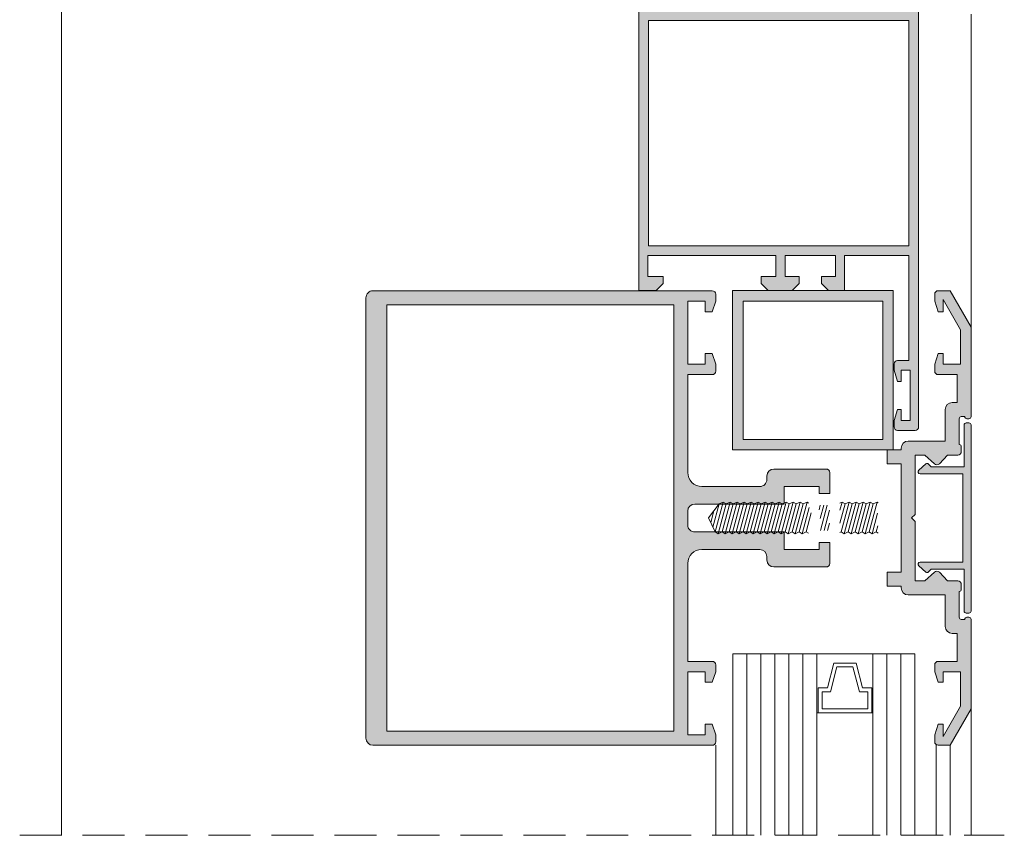
# Model space of a CAD drawing. Units: millimetres. Extents: x 17396 to 17693, y -6377 to -5957.
# Drawn here: x 17580 to 17627, y -6307 to -6268 of the extents above; entities that cross this region are included whole.
import ezdxf

# ---------------------------------------------------------------- set-up
doc = ezdxf.new("R2010")
doc.units = ezdxf.units.MM
doc.linetypes.add('DASHEDX2', pattern=[1.5, 1, -0.5])
doc.layers.get('0').update_dxf_attribs({"lineweight": 9})
doc.layers.add('LAMINADO', color=7, linetype='Continuous', lineweight=15, true_color=0x003200)
doc.layers.add('VIDRO 1-4', color=7, linetype='Continuous', lineweight=13, true_color=0x00d900)
for name, color, linetype, lineweight in [('LINHAS SECUNDÁRIAS', 7, 'Continuous', 15), ('PARAFUSO FIXAÇÃO', 7, 'Continuous', 9), ('PERFIL', 7, 'Continuous', 5), ('VIDRO COMPLEMENTOS', 7, 'Continuous', 13)]:
    doc.layers.add(name, color=color, linetype=linetype, lineweight=lineweight)

msp = doc.modelspace()

# ---------------------------------------------------------------- hatches: boundary and pattern name
at = {"layer": 'PERFIL'}
h = msp.add_hatch(color=256, dxfattribs=at)
h.paths.add_polyline_path([(17622.17152046735, -6278.497272183943), (17622.17152046735, -6267.763939180867), (17609.77152084888, -6267.763939180867), (17609.77152084888, -6278.497272183943)], flags=16)
edge = h.paths.add_edge_path()
edge.add_line((17610.13818750426, -6280.630605451636), (17609.30485419657, -6280.630605451636))
edge.add_line((17609.30485419657, -6280.630605451636), (17609.30485419657, -6259.130606113175))
edge.add_arc((17609.47152085811, -6259.130606113177), 0.1666666615383292, 89.99999999874939, 179.9999999993747, ccw=False)
edge.add_line((17609.47152085811, -6258.963939451637), (17610.3048541658, -6258.963939451637))
edge.add_arc((17610.3048541658, -6259.130606113177), 0.1666666615401482, 6.252776074688882e-10, 90.00000000125073, ccw=False)
edge.add_line((17610.47152082734, -6259.130606113175), (17610.47152082734, -6259.430606103943))
edge.add_line((17610.47152082734, -6259.430606103943), (17610.3048541658, -6259.963939420867))
edge.add_line((17610.3048541658, -6259.963939420867), (17610.13818750426, -6259.963939420867))
edge.add_line((17610.13818750426, -6259.963939420867), (17610.13818750426, -6259.430606103943))
edge.add_line((17610.13818750426, -6259.430606103943), (17609.70485418426, -6259.430606103943))
edge.add_line((17609.70485418426, -6259.430606103943), (17609.70485418426, -6261.830606030097))
edge.add_line((17609.70485418426, -6261.830606030097), (17610.13818750426, -6261.830606030097))
edge.add_line((17610.13818750426, -6261.830606030097), (17610.13818750426, -6261.297272713176))
edge.add_line((17610.13818750426, -6261.297272713176), (17610.3048541658, -6261.297272713176))
edge.add_line((17610.3048541658, -6261.297272713176), (17610.47152082734, -6261.830606030097))
edge.add_line((17610.47152082734, -6261.830606030097), (17610.47152082734, -6262.130606020867))
edge.add_arc((17610.3048541658, -6262.130606020865), 0.1666666615383292, 269.99999999874933, 359.99999999937467, ccw=False)
edge.add_line((17610.3048541658, -6262.297272682405), (17609.77152084888, -6262.297272682405))
edge.add_line((17609.77152084888, -6262.297272682405), (17609.77152084888, -6267.297272528559))
edge.add_line((17609.77152084888, -6267.297272528559), (17612.83818742119, -6267.297272528559))
edge.add_line((17612.83818742119, -6267.297272528559), (17612.83818742119, -6265.630605913176))
edge.add_line((17612.83818742119, -6265.630605913176), (17613.60485406426, -6265.630605913176))
edge.add_line((17613.60485406426, -6265.630605913176), (17613.93818738734, -6265.963939236252))
edge.add_line((17613.93818738734, -6265.963939236252), (17613.93818738734, -6266.297272559329))
edge.add_line((17613.93818738734, -6266.297272559329), (17613.27152074118, -6266.297272559329))
edge.add_line((17613.27152074118, -6266.297272559329), (17613.27152074118, -6267.297272528559))
edge.add_line((17613.27152074118, -6267.297272528559), (17615.67152066734, -6267.297272528559))
edge.add_line((17615.67152066734, -6267.297272528559), (17615.67152066734, -6266.297272559329))
edge.add_line((17615.67152066734, -6266.297272559329), (17615.00485402119, -6266.297272559329))
edge.add_line((17615.00485402119, -6266.297272559329), (17615.00485402119, -6265.963939236252))
edge.add_line((17615.00485402119, -6265.963939236252), (17615.33818734426, -6265.630605913176))
edge.add_line((17615.33818734426, -6265.630605913176), (17616.47152064273, -6265.630605913176))
edge.add_line((17616.47152064273, -6265.630605913176), (17616.8048539658, -6265.963939236252))
edge.add_line((17616.8048539658, -6265.963939236252), (17616.8048539658, -6266.297272559329))
edge.add_line((17616.8048539658, -6266.297272559329), (17616.10485398734, -6266.297272559329))
edge.add_line((17616.10485398734, -6266.297272559329), (17616.10485398734, -6267.297272528559))
edge.add_line((17616.10485398734, -6267.297272528559), (17622.20485379965, -6267.297272528559))
edge.add_line((17622.20485379965, -6267.297272528559), (17622.20485379965, -6266.297272559329))
edge.add_line((17622.20485379965, -6266.297272559329), (17621.47152048888, -6266.297272559329))
edge.add_line((17621.47152048888, -6266.297272559329), (17621.47152048888, -6265.963939236252))
edge.add_line((17621.47152048888, -6265.963939236252), (17621.80485381195, -6265.630605913176))
edge.add_line((17621.80485381195, -6265.630605913176), (17622.63818711965, -6265.630605913176))
edge.add_line((17622.63818711965, -6265.630605913176), (17622.63818711965, -6287.130605251637))
edge.add_arc((17622.47152045811, -6287.130605251635), 0.1666666615383292, 269.99999999874933, 359.99999999937467, ccw=False)
edge.add_line((17622.47152045811, -6287.297271913175), (17621.63818715042, -6287.297271913175))
edge.add_arc((17621.63818715042, -6287.130605251635), 0.1666666615401482, 180.0000000006253, 270.00000000125067, ccw=False)
edge.add_line((17621.47152048888, -6287.130605251637), (17621.47152048888, -6286.830605260867))
edge.add_line((17621.47152048888, -6286.830605260867), (17621.63818715042, -6286.297271943945))
edge.add_line((17621.63818715042, -6286.297271943945), (17621.80485381195, -6286.297271943945))
edge.add_line((17621.80485381195, -6286.297271943945), (17621.80485381195, -6286.830605260867))
edge.add_line((17621.80485381195, -6286.830605260867), (17622.23818713195, -6286.830605260867))
edge.add_line((17622.23818713195, -6286.830605260867), (17622.23818713195, -6284.430605334713))
edge.add_line((17622.23818713195, -6284.430605334713), (17621.80485381195, -6284.430605334713))
edge.add_line((17621.80485381195, -6284.430605334713), (17621.80485381195, -6284.963938651636))
edge.add_line((17621.80485381195, -6284.963938651636), (17621.63818715042, -6284.963938651636))
edge.add_line((17621.63818715042, -6284.963938651636), (17621.47152048888, -6284.430605334713))
edge.add_line((17621.47152048888, -6284.430605334713), (17621.47152048888, -6284.130605343945))
edge.add_arc((17621.63818715042, -6284.130605343947), 0.1666666615383292, 89.99999999874939, 179.9999999993747, ccw=False)
edge.add_line((17621.63818715042, -6283.963938682406), (17622.17152046735, -6283.963938682406))
edge.add_line((17622.17152046735, -6283.963938682406), (17622.17152046735, -6278.963938836251))
edge.add_line((17622.17152046735, -6278.963938836251), (17619.10485389503, -6278.963938836251))
edge.add_line((17619.10485389503, -6278.963938836251), (17619.10485389503, -6280.630605451636))
edge.add_line((17619.10485389503, -6280.630605451636), (17618.33818725196, -6280.630605451636))
edge.add_line((17618.33818725196, -6280.630605451636), (17618.00485392888, -6280.29727212856))
edge.add_line((17618.00485392888, -6280.29727212856), (17618.00485392888, -6279.963938805483))
edge.add_line((17618.00485392888, -6279.963938805483), (17618.67152057504, -6279.963938805483))
edge.add_line((17618.67152057504, -6279.963938805483), (17618.67152057504, -6278.963938836251))
edge.add_line((17618.67152057504, -6278.963938836251), (17616.27152064888, -6278.963938836251))
edge.add_line((17616.27152064888, -6278.963938836251), (17616.27152064888, -6279.963938805483))
edge.add_line((17616.27152064888, -6279.963938805483), (17616.93818729503, -6279.963938805483))
edge.add_line((17616.93818729503, -6279.963938805483), (17616.93818729503, -6280.29727212856))
edge.add_line((17616.93818729503, -6280.29727212856), (17616.60485397196, -6280.630605451636))
edge.add_line((17616.60485397196, -6280.630605451636), (17615.4715206735, -6280.630605451636))
edge.add_line((17615.4715206735, -6280.630605451636), (17615.13818735042, -6280.29727212856))
edge.add_line((17615.13818735042, -6280.29727212856), (17615.13818735042, -6279.963938805483))
edge.add_line((17615.13818735042, -6279.963938805483), (17615.83818732888, -6279.963938805483))
edge.add_line((17615.83818732888, -6279.963938805483), (17615.83818732888, -6278.963938836251))
edge.add_line((17615.83818732888, -6278.963938836251), (17609.73818751657, -6278.963938836251))
edge.add_line((17609.73818751657, -6278.963938836251), (17609.73818751657, -6279.963938805483))
edge.add_line((17609.73818751657, -6279.963938805483), (17610.47152082734, -6279.963938805483))
edge.add_line((17610.47152082734, -6279.963938805483), (17610.47152082734, -6280.29727212856))
edge.add_line((17610.47152082734, -6280.29727212856), (17610.13818750426, -6280.630605451636))
h = msp.add_hatch(color=256, dxfattribs=at)
edge = h.paths.add_edge_path()
edge.add_line((17612.97115938288, -6298.474258354566), (17612.97115938288, -6298.807591677642))
edge.add_line((17612.97115938288, -6298.807591677642), (17612.80449272133, -6299.307591662259))
edge.add_line((17612.80449272133, -6299.307591662259), (17612.47115939826, -6299.307591662259))
edge.add_line((17612.47115939826, -6299.307591662259), (17612.47115939826, -6298.807591677644))
edge.add_line((17612.47115939826, -6298.807591677644), (17611.63782609056, -6298.807591677642))
edge.add_line((17611.63782609056, -6298.807591677642), (17611.63782609056, -6301.807591585336))
edge.add_line((17611.63782609056, -6301.807591585336), (17612.47115939826, -6301.807591585336))
edge.add_line((17612.47115939826, -6301.807591585336), (17612.47115939826, -6301.307591600721))
edge.add_line((17612.47115939826, -6301.307591600721), (17612.80449272133, -6301.307591600721))
edge.add_line((17612.80449272133, -6301.307591600721), (17612.97115938288, -6301.807591585336))
edge.add_line((17612.97115938288, -6301.807591585336), (17612.97115938288, -6302.140924908413))
edge.add_arc((17612.80449272134, -6302.140924908411), 0.1666666615383292, 269.99999999874933, 359.99999999937467, ccw=False)
edge.add_line((17612.80449272133, -6302.307591569951), (17596.63782655211, -6302.307591569953))
edge.add_arc((17596.63782655211, -6301.974258246875), 0.3333333230775679, 179.9999999998437, 270, ccw=False)
edge.add_line((17596.30449322903, -6301.974258246874), (17596.30449322903, -6280.974258893028))
edge.add_arc((17596.63782655211, -6280.974258893028), 0.3333333230766584, 90, 180, ccw=False)
edge.add_line((17596.63782655211, -6280.640925569952), (17612.80449272133, -6280.640925569952))
edge.add_arc((17612.80449272134, -6280.807592231492), 0.1666666615401482, 6.252776074688882e-10, 90.00000000125073, ccw=False)
edge.add_line((17612.97115938288, -6280.80759223149), (17612.97115938288, -6281.140925554567))
edge.add_line((17612.97115938288, -6281.140925554567), (17612.80449272133, -6281.640925539182))
edge.add_line((17612.80449272133, -6281.640925539182), (17612.47115939826, -6281.640925539184))
edge.add_line((17612.47115939826, -6281.640925539184), (17612.47115939826, -6281.140925554567))
edge.add_line((17612.47115939826, -6281.140925554567), (17611.63782609056, -6281.140925554567))
edge.add_line((17611.63782609056, -6281.140925554567), (17611.63782609056, -6284.14092546226))
edge.add_line((17611.63782609056, -6284.14092546226), (17612.47115939826, -6284.14092546226))
edge.add_line((17612.47115939826, -6284.14092546226), (17612.47115939826, -6283.640925477644))
edge.add_line((17612.47115939826, -6283.640925477644), (17612.80449272133, -6283.640925477645))
edge.add_line((17612.80449272133, -6283.640925477645), (17612.97115938288, -6284.140925462259))
edge.add_line((17612.97115938288, -6284.140925462259), (17612.97115938288, -6284.474258785335))
edge.add_arc((17612.80449272134, -6284.474258785333), 0.1666666615383292, 269.99999999874933, 359.99999999937467, ccw=False)
edge.add_line((17612.80449272133, -6284.640925446874), (17611.63782609056, -6284.640925446875))
edge.add_line((17611.63782609056, -6284.640925446875), (17611.63782609056, -6289.30759196995))
edge.add_arc((17612.30449273672, -6289.307591969948), 0.6666666461569548, 180.0000000002345, 270.0000000003126)
edge.add_line((17612.30449273672, -6289.974258616106), (17615.07115931826, -6289.974258616106))
edge.add_arc((17615.07115931826, -6289.640925293028), 0.3333333230775679, 270, 360.0000000001563)
edge.add_line((17615.40449264133, -6289.640925293027), (17615.40449264133, -6289.474258631489))
edge.add_arc((17615.73782596441, -6289.474258631489), 0.3333333230766584, 90, 180, ccw=False)
edge.add_line((17615.73782596441, -6289.140925308412), (17618.23782588749, -6289.140925308412))
edge.add_arc((17618.23782588749, -6289.307591969952), 0.1666666615401482, 6.252776074688882e-10, 90, ccw=False)
edge.add_line((17618.40449254903, -6289.30759196995), (17618.40449254903, -6290.307591939182))
edge.add_line((17618.40449254903, -6290.307591939182), (17617.90449256441, -6290.307591939182))
edge.add_line((17617.90449256441, -6290.307591939182), (17617.90449256441, -6289.974258616106))
edge.add_line((17617.90449256441, -6289.974258616106), (17616.23782594903, -6289.974258616106))
edge.add_line((17616.23782594903, -6289.974258616106), (17616.23782594903, -6290.807591923797))
edge.add_line((17616.23782594903, -6290.807591923797), (17611.97115941365, -6290.807591923797))
edge.add_arc((17611.97115941364, -6291.140925246877), 0.3333333230802964, 89.99999999937468, 179.9999999993747)
edge.add_line((17611.63782609056, -6291.140925246874), (17611.63782609056, -6291.807591893027))
edge.add_arc((17611.97115941364, -6291.807591893024), 0.3333333230802964, 180.000000000469, 270.0000000006253)
edge.add_line((17611.97115941365, -6292.140925216106), (17616.23782594903, -6292.140925216106))
edge.add_line((17616.23782594903, -6292.140925216106), (17616.23782594903, -6292.974258523797))
edge.add_line((17616.23782594903, -6292.974258523797), (17617.90449256441, -6292.974258523797))
edge.add_line((17617.90449256441, -6292.974258523797), (17617.90449256441, -6292.640925200721))
edge.add_line((17617.90449256441, -6292.640925200721), (17618.40449254903, -6292.640925200721))
edge.add_line((17618.40449254903, -6292.640925200721), (17618.40449254903, -6293.640925169951))
edge.add_arc((17618.23782588749, -6293.64092516995), 0.1666666615419672, 270, 359.99999999968736, ccw=False)
edge.add_line((17618.23782588749, -6293.807591831491), (17615.73782596441, -6293.807591831491))
edge.add_arc((17615.73782596441, -6293.474258508414), 0.3333333230766584, 180, 270, ccw=False)
edge.add_line((17615.40449264133, -6293.474258508414), (17615.40449264133, -6293.307591846874))
edge.add_arc((17615.07115931826, -6293.307591846874), 0.3333333230766584, 0, 90)
edge.add_line((17615.07115931826, -6292.974258523797), (17612.30449273672, -6292.974258523797))
edge.add_arc((17612.30449273672, -6293.640925169954), 0.6666666461569548, 89.99999999968735, 179.9999999996873)
edge.add_line((17611.63782609056, -6293.640925169951), (17611.63782609056, -6298.307591693027))
edge.add_line((17611.63782609056, -6298.307591693027), (17612.80449272133, -6298.307591693027))
edge.add_arc((17612.80449272134, -6298.474258354568), 0.1666666615401482, 6.252776074688882e-10, 90.00000000125073, ccw=False)
h.paths.add_polyline_path([(17597.30449319826, -6281.307592216105), (17597.30449319826, -6301.640924923798), (17610.97115944441, -6301.640924923798), (17610.97115944441, -6281.307592216105)], flags=16)
h = msp.add_hatch(color=256, dxfattribs=at)
h.paths.add_polyline_path([(17613.7713979035, -6280.630605451636), (17613.7713979035, -6288.225936987662), (17621.42940100007, -6288.225936987662), (17621.42940100007, -6280.630605451636)])
h.paths.add_polyline_path([(17614.27139788811, -6281.130605436251), (17614.27139788811, -6287.725937003047), (17620.92940101546, -6287.725937003047), (17620.92940101546, -6281.130605436251)], flags=16)
h = msp.add_hatch(color=256, dxfattribs=at)
edge = h.paths.add_edge_path()
edge.add_line((17623.6244794543, -6288.891966710426), (17624.00899723933, -6288.474115593087))
edge.add_line((17624.00899723933, -6288.474115593087), (17624.50425936997, -6288.474115593087))
edge.add_arc((17624.50425936997, -6288.307448931547), 0.1666666615401482, 270, 359.9999999993747)
edge.add_line((17624.67092603151, -6288.307448931549), (17624.67092603151, -6288.074115605393))
edge.add_arc((17624.57092603459, -6288.074115605396), 0.09999999692445272, 2.084408380150896e-09, 90.0000000020844)
edge.add_line((17624.57092603458, -6287.974115608472), (17624.57092603458, -6286.740782313086))
edge.add_arc((17624.67092603151, -6286.740782313089), 0.09999999692445272, 89.99999999791561, 179.9999999984367, ccw=False)
edge.add_line((17624.67092603151, -6286.640782316163), (17624.83759269305, -6286.640782316163))
edge.add_arc((17624.93759268997, -6286.640782316164), 0.09999999692081474, 179.9999999994789, 270)
edge.add_line((17624.93759268997, -6286.740782313086), (17625.03759268689, -6286.740782313086))
edge.add_arc((17625.03759268689, -6286.640782316164), 0.09999999692172423, 270, 360.0000000005211)
edge.add_line((17625.13759268382, -6286.640782316163), (17625.13759268382, -6282.372833255055))
edge.add_line((17625.13759268382, -6282.372833255055), (17624.13759271459, -6280.64078250078))
edge.add_line((17624.13759271459, -6280.64078250078), (17623.57092606535, -6280.64078250078))
edge.add_arc((17623.57092606535, -6280.807449162317), 0.1666666615365102, 90, 180.0000000006253)
edge.add_line((17623.40425940382, -6280.807449162318), (17623.40425940382, -6281.140782485395))
edge.add_line((17623.40425940382, -6281.140782485395), (17623.57092606535, -6281.64078247001))
edge.add_line((17623.57092606535, -6281.64078247001), (17623.80425939151, -6281.64078247001))
edge.add_line((17623.80425939151, -6281.64078247001), (17623.80425939151, -6281.063432218584))
edge.add_line((17623.80425939151, -6281.063432218584), (17624.6375926992, -6282.506807847148))
edge.add_line((17624.6375926992, -6282.506807847148), (17624.6375926992, -6284.140782393087))
edge.add_line((17624.6375926992, -6284.140782393087), (17623.80425939151, -6284.140782393087))
edge.add_line((17623.80425939151, -6284.140782393087), (17623.80425939151, -6283.640782408472))
edge.add_line((17623.80425939151, -6283.640782408472), (17623.57092606535, -6283.640782408472))
edge.add_line((17623.57092606535, -6283.640782408472), (17623.40425940382, -6284.140782393087))
edge.add_line((17623.40425940382, -6284.140782393087), (17623.40425940382, -6284.474115716163))
edge.add_arc((17623.57092606535, -6284.474115716165), 0.1666666615346912, 179.9999999993747, 270)
edge.add_line((17623.57092606535, -6284.640782377702), (17624.47092603766, -6284.640782377702))
edge.add_line((17624.47092603766, -6284.640782377702), (17624.47092603766, -6285.97411567001))
edge.add_line((17624.47092603766, -6285.97411567001), (17624.23759271151, -6285.97411567001))
edge.add_arc((17624.23759271151, -6286.307448993087), 0.3333333230766584, 90, 180)
edge.add_line((17623.90425938843, -6286.307448993087), (17623.90425938843, -6287.807448946934))
edge.add_line((17623.90425938843, -6287.807448946934), (17622.13759277612, -6287.807448946934))
edge.add_arc((17622.13759277612, -6288.14078227001), 0.3333333230766584, 90, 180)
edge.add_line((17621.80425945304, -6288.14078227001), (17621.80425945304, -6288.224115600779))
edge.add_line((17621.80425945304, -6288.224115600779), (17621.13759280689, -6288.224115600779))
edge.add_line((17621.13759280689, -6288.224115600779), (17621.13759280689, -6288.890782246933))
edge.add_line((17621.13759280689, -6288.890782246933), (17621.80425945304, -6288.890782246933))
edge.add_line((17621.80425945304, -6288.890782246933), (17621.80425945304, -6294.057448754625))
edge.add_line((17621.80425945304, -6294.057448754625), (17621.13759280689, -6294.057448754625))
edge.add_line((17621.13759280689, -6294.057448754625), (17621.13759280689, -6294.72411540078))
edge.add_line((17621.13759280689, -6294.72411540078), (17621.80425945304, -6294.72411540078))
edge.add_line((17621.80425945304, -6294.72411540078), (17621.80425945304, -6294.807448731549))
edge.add_arc((17622.13759277612, -6294.807448731549), 0.3333333230766584, 180, 270)
edge.add_line((17622.13759277612, -6295.140782054626), (17623.90425938843, -6295.140782054626))
edge.add_line((17623.90425938843, -6295.140782054626), (17623.90425938843, -6296.640782008472))
edge.add_arc((17624.23759271151, -6296.640782008472), 0.3333333230766584, 180, 270)
edge.add_line((17624.23759271151, -6296.974115331549), (17624.47092603766, -6296.974115331549))
edge.add_line((17624.47092603766, -6296.974115331549), (17624.47092603766, -6298.307448623856))
edge.add_line((17624.47092603766, -6298.307448623856), (17623.57092606535, -6298.307448623856))
edge.add_arc((17623.57092606535, -6298.474115285392), 0.1666666615365102, 90, 180.0000000006253)
edge.add_line((17623.40425940382, -6298.474115285394), (17623.40425940382, -6298.807448608472))
edge.add_line((17623.40425940382, -6298.807448608472), (17623.57092606535, -6299.307448593087))
edge.add_line((17623.57092606535, -6299.307448593087), (17623.80425939151, -6299.307448593087))
edge.add_line((17623.80425939151, -6299.307448593087), (17623.80425939151, -6298.807448608472))
edge.add_line((17623.80425939151, -6298.807448608472), (17624.6375926992, -6298.807448608472))
edge.add_line((17624.6375926992, -6298.807448608472), (17624.6375926992, -6300.441423154411))
edge.add_line((17624.6375926992, -6300.441423154411), (17623.80425939151, -6301.884798782971))
edge.add_line((17623.80425939151, -6301.884798782971), (17623.80425939151, -6301.307448531549))
edge.add_line((17623.80425939151, -6301.307448531549), (17623.57092606535, -6301.307448531549))
edge.add_line((17623.57092606535, -6301.307448531549), (17623.40425940382, -6301.807448516164))
edge.add_line((17623.40425940382, -6301.807448516164), (17623.40425940382, -6302.140781839241))
edge.add_arc((17623.57092606535, -6302.140781839243), 0.1666666615346912, 179.9999999993747, 270)
edge.add_line((17623.57092606535, -6302.307448500779), (17624.13759271459, -6302.307448500779))
edge.add_line((17624.13759271459, -6302.307448500779), (17625.13759268382, -6300.575397746504))
edge.add_line((17625.13759268382, -6300.575397746504), (17625.13759268382, -6296.307448685394))
edge.add_arc((17625.03759268689, -6296.307448685393), 0.09999999692081474, 359.9999999994789, 450)
edge.add_line((17625.03759268689, -6296.207448688471), (17624.93759268997, -6296.207448688471))
edge.add_arc((17624.93759268997, -6296.307448685393), 0.09999999692172423, 90, 180.0000000005211)
edge.add_line((17624.83759269305, -6296.307448685394), (17624.67092603151, -6296.307448685394))
edge.add_arc((17624.67092603151, -6296.207448688469), 0.09999999692536221, 180.0000000015633, 270.0000000020844, ccw=False)
edge.add_line((17624.57092603458, -6296.207448688471), (17624.57092603458, -6294.974115393087))
edge.add_arc((17624.57092603458, -6294.874115396161), 0.0999999969262717, 270, 359.9999999989578)
edge.add_line((17624.67092603151, -6294.874115396163), (17624.67092603151, -6294.640782070011))
edge.add_arc((17624.50425936997, -6294.640782070012), 0.1666666615419672, 6.253225140407189e-10, 90)
edge.add_line((17624.50425936997, -6294.474115408472), (17624.00899723933, -6294.474115408472))
edge.add_line((17624.00899723933, -6294.474115408472), (17623.6244794543, -6294.056264291129))
edge.add_arc((17623.50662832773, -6294.174115417704), 0.1666666615436816, 45, 135)
edge.add_line((17623.38877720115, -6294.056264291129), (17622.93759275151, -6294.474115408472))
edge.add_line((17622.93759275151, -6294.474115408472), (17622.47092609919, -6294.474115408472))
edge.add_line((17622.47092609919, -6294.474115408472), (17622.47092609919, -6291.640782162317))
edge.add_line((17622.47092609919, -6291.640782162317), (17622.30425943766, -6291.474115500779))
edge.add_line((17622.30425943766, -6291.474115500779), (17622.47092609919, -6291.30744883924))
edge.add_line((17622.47092609919, -6291.30744883924), (17622.47092609919, -6288.474115593087))
edge.add_line((17622.47092609919, -6288.474115593087), (17622.93759275151, -6288.474115593087))
edge.add_line((17622.93759275151, -6288.474115593087), (17623.38877720115, -6288.891966710426))
edge.add_arc((17623.50662832773, -6288.774115583851), 0.1666666615436816, 225, 315)
h = msp.add_hatch(color=256, dxfattribs=at)
edge = h.paths.add_edge_path()
edge.add_arc((17623.03270381727, -6293.974115423851), 0.09999999692794831, 234.999999999018, 315.677031203894, ccw=False)
edge.add_line((17622.97534617539, -6294.056030625764), (17622.64690178348, -6293.756030634994))
edge.add_arc((17622.70425942535, -6293.674115433087), 0.09999999692333933, 89.99999999791561, 234.99999999893208, ccw=False)
edge.add_line((17622.70425942536, -6293.574115436163), (17624.73759269612, -6293.574115436163))
edge.add_line((17624.73759269612, -6293.574115436163), (17624.73759269612, -6289.374115565394))
edge.add_line((17624.73759269612, -6289.374115565394), (17622.70425942536, -6289.374115565394))
edge.add_arc((17622.70425942535, -6289.274115568471), 0.09999999692354322, 125.00000000106789, 270.0000000020844, ccw=False)
edge.add_line((17622.64690178348, -6289.192200366563), (17622.97534617539, -6288.892200375793))
edge.add_arc((17623.03270381727, -6288.974115577706), 0.09999999692989608, 44.322968796106125, 125.00000000098191, ccw=False)
edge.add_line((17623.10424508454, -6288.904245366152), (17623.23759274228, -6289.040782242318))
edge.add_line((17623.23759274228, -6289.040782242318), (17624.80425936074, -6289.040782242318))
edge.add_line((17624.80425936074, -6289.040782242318), (17624.80425936074, -6287.040782303856))
edge.add_arc((17624.90425935766, -6287.040782303855), 0.09999999692081474, 90, 180.0000000005211, ccw=False)
edge.add_line((17624.90425935766, -6286.940782306933), (17625.03759268689, -6286.940782306933))
edge.add_arc((17625.03759268689, -6287.040782303855), 0.09999999692172423, -5.210836206970271e-10, 90, ccw=False)
edge.add_line((17625.13759268382, -6287.040782303856), (17625.13759268382, -6295.907448697702))
edge.add_arc((17625.03759268689, -6295.907448697702), 0.09999999692081474, -90, 5.210836206970271e-10, ccw=False)
edge.add_line((17625.03759268689, -6296.007448694624), (17624.90425935766, -6296.007448694624))
edge.add_arc((17624.90425935766, -6295.907448697702), 0.09999999692172423, 179.9999999994789, 270, ccw=False)
edge.add_line((17624.80425936074, -6295.907448697702), (17624.80425936074, -6293.90744875924))
edge.add_line((17624.80425936074, -6293.90744875924), (17623.23759274228, -6293.90744875924))
edge.add_line((17623.23759274228, -6293.90744875924), (17623.10424508454, -6294.043985635405))

# ---------------------------------------------------------------- linework, layer by layer
at = {"linetype": 'DASHEDX2', "ltscale": 2}
msp.add_line((17579.80591917784, -6306.599913915471, 0.8999999999999981), (17626.72025731911, -6306.599913915471, 0.8999999999999981), dxfattribs=at)
at = {"layer": 'LAMINADO'}
for p, q in [((17613.78922904845, -6297.948037726067, -0.2999999630769249), (17617.78922892157, -6297.947862967701, -0.2999999630769249)), ((17613.79057966174, -6306.599913915473, -0.2999999630769249), (17613.78922904845, -6297.948037726067, -0.2999999630769249)), ((17615.7905796029, -6306.599913915473, -0.2999999630769249), (17615.78922898501, -6297.947950346882, -0.2999999630769249)), ((17617.79057954405, -6306.599913915473, -0.2999999630769249), (17617.78922892156, -6297.947862967701, -0.2999999630769249)), ((17620.45589550363, -6297.94774646212, -0.2999999630769249), (17622.45589544018, -6297.947659082937, -0.2999999630769249)), ((17620.45724613226, -6306.599913915473, -0.2999999630769249), (17620.45589550363, -6297.947746462122, -0.2999999630769249)), ((17622.45724607341, -6306.599913915473, -0.2999999630769249), (17622.45589544018, -6297.947659082937, -0.2999999630769249))]:
    msp.add_line(p, q, dxfattribs=at)
at = {"layer": 'LINHAS SECUNDÁRIAS', "lineweight": 13}
for p, q in [((17625.13759268382, -6285.646388094058, -0.2999999630769249), (17625.13860640801, -6267.458771260391, -0.2999999630769249)), ((17625.13759268382, -6297.302129045845, -0.2999999630769249), (17625.13905818912, -6306.599913915471, -0.2999999630769249)), ((17612.97118859093, -6302.309416893756, -0.2999999630769249), (17612.97242465227, -6306.599913915471, -0.2999999630769249)), ((17623.4711812439, -6302.274592307435, -0.2999999630769249), (17623.47243404685, -6306.599913915471, -0.2999999630769249)), ((17624.1378498124, -6302.307289332638, -0.2999999630769249), (17624.13910069408, -6306.599913915471, -0.2999999630769249))]:
    msp.add_line(p, q, dxfattribs=at)
at = {"layer": 'LINHAS SECUNDÁRIAS', "lineweight": 13, "elevation": -0.2999999630769226}
msp.add_lwpolyline([(17581.80402919897, -6233.408693058735), (17581.80402919897, -6306.599913915471)], dxfattribs=at)
at = {"layer": 'PARAFUSO FIXAÇÃO'}
for p, q in [((17616.65820729818, -6290.723468259724, -0.9665999425661536), (17616.80253029374, -6290.80679325716, -0.9665999425661536)), ((17616.80253029374, -6290.80679325716, -0.9665999425661536), (17616.99150728792, -6290.723468259724, -0.9665999425661536)), ((17616.99150728792, -6290.723468259724, -0.9665999425661536), (17617.13583028348, -6290.806793257158, -0.9665999425661536)), ((17620.65780717511, -6290.723468259722, -0.9665999425661536), (17620.70297684039, -6290.749546925587, -0.9665999425661536)), ((17612.94565074574, -6292.139993216136, -0.9665999425661536), (17613.08997374131, -6292.223318213572, -0.9665999425661536)), ((17613.08997374131, -6292.223318213572, -0.9665999425661536), (17613.27895073549, -6292.139993216136, -0.9665999425661536)), ((17616.27865064319, -6292.139993216138, -0.9665999425661536), (17616.42297363874, -6292.223318213571, -0.9665999425661536)), ((17616.42297363874, -6292.223318213571, -0.9665999425661536), (17616.61195063293, -6292.139993216138, -0.9665999425661536)), ((17616.61195063293, -6292.139993216138, -0.9665999425661536), (17616.75627362849, -6292.223318213572, -0.9665999425661536)), ((17616.75627362849, -6292.223318213572, -0.9665999425661536), (17616.94525062267, -6292.139993216138, -0.9665999425661536)), ((17619.94495053039, -6292.139993216136, -0.9665999425661536), (17620.08927352594, -6292.223318213574, -0.9665999425661536)), ((17620.08927352594, -6292.223318213574, -0.9665999425661536), (17620.27825052012, -6292.139993216136, -0.9665999425661536)), ((17620.27825052012, -6292.139993216136, -0.9665999425661536), (17620.31637718561, -6292.162005548794, -0.9665999425661536)), ((17620.61155050987, -6292.139993216138, -0.9665999425661536), (17620.70319150705, -6292.192902214508, -0.9665999425661536))]:
    msp.add_line(p, q, dxfattribs=at)
at = {"layer": 'PARAFUSO FIXAÇÃO', "elevation": -0.9665999425661536}
for points in [[(17612.94565074574, -6292.139993216136), (17613.32520740073, -6290.723468259724)], [(17613.13623040655, -6290.80679325716), (17613.32520740073, -6290.723468259724), (17613.46953039629, -6290.806793257158), (17613.65850739048, -6290.723468259724)], [(17613.27895073549, -6292.139993216136), (17613.65850739048, -6290.723468259724)], [(17613.61225072524, -6292.139993216138), (17613.99180738022, -6290.723468259724)], [(17613.65850739048, -6290.723468259724), (17613.80283038603, -6290.806793257158), (17613.99180738022, -6290.723468259724), (17614.13613037578, -6290.806793257158), (17614.32510736996, -6290.723468259724), (17614.46943036553, -6290.80679325716), (17614.6584073597, -6290.723468259724)], [(17613.94555071498, -6292.139993216138), (17614.32510736996, -6290.723468259724)], [(17614.27885070472, -6292.139993216136), (17614.6584073597, -6290.723468259724)], [(17614.27885070472, -6292.139993216136), (17614.6584073597, -6290.723468259724)], [(17614.61215069446, -6292.139993216136), (17614.99170734946, -6290.723468259724)], [(17614.6584073597, -6290.723468259724), (17614.80273035527, -6290.806793257158), (17614.99170734946, -6290.723468259724), (17615.13603034501, -6290.80679325716), (17615.3250073392, -6290.723468259724), (17615.46933033475, -6290.80679325716), (17615.65830732894, -6290.723468259724)], [(17614.94545068421, -6292.139993216138), (17615.3250073392, -6290.723468259724)], [(17615.27875067395, -6292.139993216136), (17615.65830732894, -6290.723468259724)], [(17615.27875067395, -6292.139993216136), (17615.65830732894, -6290.723468259724)], [(17615.6120506637, -6292.139993216136), (17615.99160731868, -6290.723468259724)], [(17615.65830732894, -6290.723468259724), (17615.8026303245, -6290.80679325716), (17615.99160731868, -6290.723468259724), (17616.13593031425, -6290.80679325716), (17616.32490730843, -6290.723468259722), (17616.46923030399, -6290.80679325716), (17616.65820729818, -6290.723468259724)], [(17615.94535065345, -6292.139993216136), (17616.32490730843, -6290.723468259722)], [(17616.27865064319, -6292.139993216138), (17616.65820729818, -6290.723468259724)], [(17616.27865064319, -6292.139993216138), (17616.65820729818, -6290.723468259724)], [(17616.61195063293, -6292.139993216138), (17616.99150728792, -6290.723468259724)], [(17616.61195063293, -6292.139993216138), (17616.99150728792, -6290.723468259724)], [(17616.94525062267, -6292.139993216138), (17617.32480727767, -6290.723468259724)], [(17617.13583028348, -6290.806793257158), (17617.32480727767, -6290.723468259724), (17617.39031327565, -6290.761287925226)], [(17618.89028689617, -6290.768010925019), (17618.9913072264, -6290.723468259724), (17619.13563022195, -6290.80679325716), (17619.32460721613, -6290.723468259724), (17619.46893021169, -6290.806793257158), (17619.65790720588, -6290.723468259724)], [(17618.89028689617, -6291.100481581455), (17618.9913072264, -6290.723468259724)], [(17618.89028689617, -6291.100481581455), (17618.9913072264, -6290.723468259724)], [(17618.94505056115, -6292.139993216136), (17619.32460721613, -6290.723468259724)], [(17619.27835055089, -6292.139993216138), (17619.65790720588, -6290.723468259724)], [(17619.61165054063, -6292.139993216138), (17619.99120719562, -6290.723468259724)], [(17619.61165054063, -6292.139993216138), (17619.99120719562, -6290.723468259724)], [(17619.65790720588, -6290.723468259724), (17619.80223020144, -6290.80679325716), (17619.99120719562, -6290.723468259724), (17620.13553019118, -6290.80679325716), (17620.32450718537, -6290.723468259724), (17620.46883018093, -6290.80679325716), (17620.65780717511, -6290.723468259722)], [(17619.94495053039, -6292.139993216136), (17620.32450718537, -6290.723468259724)], [(17619.94495053039, -6292.139993216136), (17620.32450718537, -6290.723468259724)], [(17620.27825052012, -6292.139993216136), (17620.65780717511, -6290.723468259722)], [(17613.13623040655, -6290.80679325716), (17612.6243154223, -6291.473393236648), (17612.94565074574, -6292.139993216136)], [(17612.73142708567, -6291.695593229811), (17612.88027308109, -6291.140093246903)], [(17612.83853908238, -6291.917793222975), (17613.13623040655, -6290.80679325716)], [(17613.08997374131, -6292.223318213572), (17613.46953039629, -6290.806793257158)], [(17613.42327373104, -6292.223318213572), (17613.80283038603, -6290.806793257158)], [(17613.75657372079, -6292.223318213571), (17614.13613037578, -6290.806793257158)], [(17614.08987371053, -6292.223318213572), (17614.46943036553, -6290.80679325716)], [(17614.42317370028, -6292.223318213574), (17614.80273035527, -6290.806793257158)], [(17614.75647369002, -6292.223318213574), (17615.13603034501, -6290.80679325716)], [(17615.08977367977, -6292.223318213572), (17615.46933033475, -6290.80679325716)], [(17615.42307366952, -6292.223318213574), (17615.8026303245, -6290.80679325716)], [(17615.75637365926, -6292.223318213574), (17616.13593031425, -6290.80679325716)], [(17616.089673649, -6292.223318213572), (17616.46923030399, -6290.80679325716)], [(17616.42297363874, -6292.223318213571), (17616.80253029374, -6290.80679325716)], [(17616.42297363874, -6292.223318213571), (17616.80253029374, -6290.80679325716)], [(17616.75627362849, -6292.223318213572), (17617.13583028348, -6290.806793257158)], [(17617.08957361824, -6292.223318213574), (17617.42556994124, -6290.969362585492)], [(17617.89580092677, -6291.080275915409), (17617.95211692503, -6290.870101255211)], [(17617.89580092677, -6291.080275915409), (17617.95211692503, -6290.870101255211)], [(17617.95063559175, -6291.497576569237), (17618.1189949199, -6290.869250255238)], [(17617.964107258, -6292.069244884981), (17618.28564491477, -6290.869250255238)], [(17618.13075591953, -6292.069250218313), (17618.39028691155, -6291.100668248117)], [(17618.89028689617, -6291.722427895652), (17619.13563022195, -6290.80679325716)], [(17619.08937355671, -6292.223318213574), (17619.46893021169, -6290.806793257158)], [(17619.42267354645, -6292.223318213574), (17619.80223020144, -6290.80679325716)], [(17619.75597353619, -6292.223318213574), (17620.13553019118, -6290.80679325716)], [(17620.08927352594, -6292.223318213574), (17620.46883018093, -6290.80679325716)], [(17617.27855061242, -6292.139993216138), (17617.5221202716, -6291.230977910774)], [(17620.42257351568, -6292.223318213574), (17620.68542250759, -6291.242352243758)], [(17613.27895073549, -6292.139993216136), (17613.42327373104, -6292.223318213572), (17613.61225072524, -6292.139993216138), (17613.75657372079, -6292.223318213571), (17613.94555071498, -6292.139993216138), (17614.08987371053, -6292.223318213572), (17614.27885070472, -6292.139993216136)], [(17614.27885070472, -6292.139993216136), (17614.42317370028, -6292.223318213574), (17614.61215069446, -6292.139993216136), (17614.75647369002, -6292.223318213574), (17614.94545068421, -6292.139993216138), (17615.08977367977, -6292.223318213572), (17615.27875067395, -6292.139993216136)], [(17615.27875067395, -6292.139993216136), (17615.42307366952, -6292.223318213574), (17615.6120506637, -6292.139993216136), (17615.75637365926, -6292.223318213574), (17615.94535065345, -6292.139993216136), (17616.089673649, -6292.223318213572), (17616.27865064319, -6292.139993216138)], [(17616.94525062267, -6292.139993216138), (17617.08957361824, -6292.223318213574), (17617.27855061242, -6292.139993216138), (17617.39063560897, -6292.204705547479)], [(17618.29740591441, -6292.069250218315), (17618.39028691155, -6291.722614228981)], [(17618.89028689617, -6292.164139882062), (17618.94505056115, -6292.139993216136)], [(17618.94505056115, -6292.139993216136), (17619.08937355671, -6292.223318213574), (17619.27835055089, -6292.139993216138), (17619.42267354645, -6292.223318213574), (17619.61165054063, -6292.139993216138), (17619.75597353619, -6292.223318213574), (17619.94495053039, -6292.139993216136)], [(17619.61165054063, -6292.139993216138), (17619.75597353619, -6292.223318213574), (17619.94495053039, -6292.139993216136), (17620.08927352594, -6292.223318213574), (17620.27825052012, -6292.139993216136), (17620.42257351568, -6292.223318213574), (17620.61155050987, -6292.139993216138)], [(17620.61155050987, -6292.139993216138), (17620.68896917415, -6291.851062225028)], [(17620.61155050987, -6292.139993216138), (17620.68896917415, -6291.851062225028)]]:
    msp.add_lwpolyline(points, dxfattribs=at)
at = {"layer": 'PERFIL', "elevation": -0.2999999630769226}
msp.add_lwpolyline([(17622.63818711965, -6265.630605913176), (17622.63818711965, -6287.130605251637, -0.4142135623730951), (17622.47152045811, -6287.297271913175), (17621.63818715042, -6287.297271913175, -0.4142135623730951), (17621.47152048888, -6287.130605251637), (17621.47152048888, -6286.830605260867), (17621.63818715042, -6286.297271943945), (17621.80485381195, -6286.297271943945), (17621.80485381195, -6286.830605260867), (17622.23818713195, -6286.830605260867), (17622.23818713195, -6284.430605334713), (17621.80485381195, -6284.430605334713), (17621.80485381195, -6284.963938651636), (17621.63818715042, -6284.963938651636), (17621.47152048888, -6284.430605334713), (17621.47152048888, -6284.130605343945, -0.4142135623730951), (17621.63818715042, -6283.963938682406), (17622.17152046735, -6283.963938682406), (17622.17152046735, -6278.963938836251), (17619.10485389503, -6278.963938836251), (17619.10485389503, -6280.630605451636), (17618.33818725196, -6280.630605451636), (17618.00485392888, -6280.29727212856), (17618.00485392888, -6279.963938805483), (17618.67152057504, -6279.963938805483), (17618.67152057504, -6278.963938836251), (17616.27152064888, -6278.963938836251), (17616.27152064888, -6279.963938805483), (17616.93818729503, -6279.963938805483), (17616.93818729503, -6280.29727212856), (17616.60485397196, -6280.630605451636), (17615.4715206735, -6280.630605451636), (17615.13818735042, -6280.29727212856), (17615.13818735042, -6279.963938805483), (17615.83818732888, -6279.963938805483), (17615.83818732888, -6278.963938836251), (17609.73818751657, -6278.963938836251), (17609.73818751657, -6279.963938805483), (17610.47152082734, -6279.963938805483), (17610.47152082734, -6280.29727212856), (17610.13818750426, -6280.630605451636), (17609.30485419657, -6280.630605451636), (17609.30485419657, -6259.130606113175, -0.4142135623730951)], format="xyb", dxfattribs=at)
for points in [[(17622.17152046735, -6278.497272183943), (17622.17152046735, -6267.763939180867), (17609.77152084888, -6267.763939180867), (17609.77152084888, -6278.497272183943)], [(17613.7713979035, -6280.630605451636), (17613.7713979035, -6288.225936987662), (17621.42940100007, -6288.225936987662), (17621.42940100007, -6280.630605451636)], [(17597.30449319826, -6281.307592216105), (17597.30449319826, -6301.640924923798), (17610.97115944441, -6301.640924923798), (17610.97115944441, -6281.307592216105)], [(17614.27139788811, -6281.130605436251), (17614.27139788811, -6287.725937003047), (17620.92940101546, -6287.725937003047), (17620.92940101546, -6281.130605436251)]]:
    msp.add_lwpolyline(points, close=True, dxfattribs=at)
for points in [[(17612.97115938288, -6298.474258354566), (17612.97115938288, -6298.807591677642), (17612.80449272133, -6299.307591662259), (17612.47115939826, -6299.307591662259), (17612.47115939826, -6298.807591677644), (17611.63782609056, -6298.807591677642), (17611.63782609056, -6298.807591677642), (17611.63782609056, -6298.807591677642), (17611.63782609056, -6301.807591585336), (17612.47115939826, -6301.807591585336), (17612.47115939826, -6301.307591600721), (17612.80449272133, -6301.307591600721), (17612.97115938288, -6301.807591585336), (17612.97115938288, -6302.140924908413, -0.4142135623730951), (17612.80449272133, -6302.307591569951), (17596.63782655211, -6302.307591569953, -0.4142135623730951), (17596.30449322903, -6301.974258246874), (17596.30449322903, -6280.974258893028, -0.4142135623730951), (17596.63782655211, -6280.640925569952), (17612.80449272133, -6280.640925569952, -0.4142135623730951), (17612.97115938288, -6280.80759223149), (17612.97115938288, -6281.140925554567), (17612.80449272133, -6281.640925539182), (17612.47115939826, -6281.640925539184), (17612.47115939826, -6281.140925554567), (17611.63782609056, -6281.140925554567), (17611.63782609056, -6284.14092546226), (17612.47115939826, -6284.14092546226), (17612.47115939826, -6283.640925477644), (17612.80449272133, -6283.640925477645), (17612.97115938288, -6284.140925462259), (17612.97115938288, -6284.474258785335, -0.4142135623730951), (17612.80449272133, -6284.640925446874), (17611.63782609056, -6284.640925446875), (17611.63782609056, -6289.30759196995, 0.4142135623730994), (17612.30449273672, -6289.974258616106), (17615.07115931826, -6289.974258616106, 0.4142135623730809), (17615.40449264133, -6289.640925293027), (17615.40449264133, -6289.474258631489, -0.414213562373093), (17615.73782596441, -6289.140925308412), (17618.23782588749, -6289.140925308412, -0.4142135623730617), (17618.40449254903, -6289.30759196995), (17618.40449254903, -6290.307591939182), (17617.90449256441, -6290.307591939182), (17617.90449256441, -6289.974258616106), (17616.23782594903, -6289.974258616106), (17616.23782594903, -6290.807591923797), (17611.97115941365, -6290.807591923797, 0.4142135623730951), (17611.63782609056, -6291.140925246874), (17611.63782609056, -6291.807591893027, 0.4142135623730951), (17611.97115941365, -6292.140925216106), (17616.23782594903, -6292.140925216106), (17616.23782594903, -6292.974258523797), (17617.90449256441, -6292.974258523797), (17617.90449256441, -6292.640925200721), (17618.40449254903, -6292.640925200721), (17618.40449254903, -6293.640925169951, -0.4142135623730951), (17618.23782588749, -6293.807591831491), (17615.73782596441, -6293.807591831491, -0.4142135623730825), (17615.40449264133, -6293.474258508414), (17615.40449264133, -6293.307591846874, 0.414213562373088), (17615.07115931826, -6292.974258523797), (17612.30449273672, -6292.974258523797, 0.4142135623730924), (17611.63782609056, -6293.640925169951), (17611.63782609056, -6298.307591693027), (17612.80449272133, -6298.307591693027, -0.4142135623730951)], [(17623.6244794543, -6288.891966710426), (17624.00899723933, -6288.474115593087), (17624.50425936997, -6288.474115593087, 0.414213562373095), (17624.67092603151, -6288.307448931549), (17624.67092603151, -6288.074115605393, 0.414213562373095), (17624.57092603458, -6287.974115608472), (17624.57092603458, -6286.740782313086, -0.414213562373095), (17624.67092603151, -6286.640782316163), (17624.83759269305, -6286.640782316163, 0.414213562373095), (17624.93759268997, -6286.740782313086), (17625.03759268689, -6286.740782313086, 0.4142135623731503), (17625.13759268382, -6286.640782316163), (17625.13759268382, -6282.372833255055), (17624.13759271459, -6280.64078250078), (17623.57092606535, -6280.64078250078, 0.414213562373095), (17623.40425940382, -6280.807449162318), (17623.40425940382, -6281.140782485395), (17623.57092606535, -6281.64078247001), (17623.80425939151, -6281.64078247001), (17623.80425939151, -6281.063432218584), (17624.6375926992, -6282.506807847148), (17624.6375926992, -6284.140782393087), (17623.80425939151, -6284.140782393087), (17623.80425939151, -6283.640782408472), (17623.57092606535, -6283.640782408472), (17623.40425940382, -6284.140782393087), (17623.40425940382, -6284.474115716163, 0.414213562373095), (17623.57092606535, -6284.640782377702), (17624.47092603766, -6284.640782377702), (17624.47092603766, -6285.97411567001), (17624.23759271151, -6285.97411567001, 0.414213562373095), (17623.90425938843, -6286.307448993087), (17623.90425938843, -6287.807448946934), (17622.13759277612, -6287.807448946934, 0.414213562373095), (17621.80425945304, -6288.14078227001), (17621.80425945304, -6288.224115600779), (17621.13759280689, -6288.224115600779), (17621.13759280689, -6288.890782246933), (17621.80425945304, -6288.890782246933), (17621.80425945304, -6294.057448754625), (17621.13759280689, -6294.057448754625), (17621.13759280689, -6294.72411540078), (17621.80425945304, -6294.72411540078), (17621.80425945304, -6294.807448731549, 0.414213562373095), (17622.13759277612, -6295.140782054626), (17623.90425938843, -6295.140782054626), (17623.90425938843, -6296.640782008472, 0.414213562373095), (17624.23759271151, -6296.974115331549), (17624.47092603766, -6296.974115331549), (17624.47092603766, -6298.307448623856), (17623.57092606535, -6298.307448623856, 0.414213562373095), (17623.40425940382, -6298.474115285394), (17623.40425940382, -6298.807448608472), (17623.57092606535, -6299.307448593087), (17623.80425939151, -6299.307448593087), (17623.80425939151, -6298.807448608472), (17624.6375926992, -6298.807448608472), (17624.6375926992, -6300.441423154411), (17623.80425939151, -6301.884798782971), (17623.80425939151, -6301.307448531549), (17623.57092606535, -6301.307448531549), (17623.40425940382, -6301.807448516164), (17623.40425940382, -6302.140781839241, 0.414213562373095), (17623.57092606535, -6302.307448500779), (17624.13759271459, -6302.307448500779), (17625.13759268382, -6300.575397746504), (17625.13759268382, -6296.307448685394, 0.414213562373095), (17625.03759268689, -6296.207448688471), (17624.93759268997, -6296.207448688471, 0.414213562373095), (17624.83759269305, -6296.307448685394), (17624.67092603151, -6296.307448685394, -0.414213562373095), (17624.57092603458, -6296.207448688471), (17624.57092603458, -6294.974115393087, 0.414213562373095), (17624.67092603151, -6294.874115396163), (17624.67092603151, -6294.640782070011, 0.414213562373095), (17624.50425936997, -6294.474115408472), (17624.00899723933, -6294.474115408472), (17623.6244794543, -6294.056264291129, 0.4142135623730716), (17623.38877720115, -6294.056264291129), (17622.93759275151, -6294.474115408472), (17622.47092609919, -6294.474115408472), (17622.47092609919, -6291.640782162317), (17622.30425943766, -6291.474115500779), (17622.47092609919, -6291.30744883924), (17622.47092609919, -6288.474115593087), (17622.93759275151, -6288.474115593087), (17623.38877720115, -6288.891966710426, 0.4142135623730716)], [(17623.10424508454, -6294.043985635405, -0.367319294061606), (17622.97534617539, -6294.056030625764), (17622.64690178348, -6293.756030634994, -0.7332303362618535), (17622.70425942536, -6293.574115436163), (17624.73759269612, -6293.574115436163), (17624.73759269612, -6289.374115565394), (17622.70425942536, -6289.374115565394, -0.7332303362618532), (17622.64690178348, -6289.192200366563), (17622.97534617539, -6288.892200375793, -0.3673192940616058), (17623.10424508454, -6288.904245366152), (17623.23759274228, -6289.040782242318), (17624.80425936074, -6289.040782242318), (17624.80425936074, -6287.040782303856, -0.4142135623731505), (17624.90425935766, -6286.940782306933), (17625.03759268689, -6286.940782306933, -0.414213562373095), (17625.13759268382, -6287.040782303856), (17625.13759268382, -6295.907448697702, -0.4142135623730672), (17625.03759268689, -6296.007448694624), (17624.90425935766, -6296.007448694624, -0.4142135623731226), (17624.80425936074, -6295.907448697702), (17624.80425936074, -6293.90744875924), (17623.23759274228, -6293.90744875924)]]:
    msp.add_lwpolyline(points, format="xyb", close=True, dxfattribs=at)
at = {"layer": 'VIDRO 1-4'}
for p, q in [((17614.45724629977, -6306.599809844541, -0.2999999630769249), (17614.45589568649, -6297.947933655135, -0.2999999630769249)), ((17615.12391293781, -6306.599705773609, -0.2999999630769249), (17615.12256232452, -6297.947829584203, -0.2999999630769249)), ((17616.45724624093, -6306.599809845237, -0.2999999630769249), (17616.45589562304, -6297.947846276648, -0.2999999630769249)), ((17617.12391287896, -6306.599705775, -0.2999999630769249), (17617.12256226107, -6297.947742206411, -0.2999999630769249)), ((17621.12391277029, -6306.599809846862, -0.2999999630769249), (17621.12256214166, -6297.947642393511, -0.2999999630769249)), ((17621.79057940832, -6306.599705778251, -0.2999999630769249), (17621.78922877969, -6297.9475383249, -0.2999999630769249))]:
    msp.add_line(p, q, dxfattribs=at)
at = {"layer": 'VIDRO COMPLEMENTOS', "elevation": -0.2999999630769226}
for points in [[(17617.8503426338, -6300.758854675626), (17617.78923158568, -6300.758854675626), (17617.78923158568, -6297.94774646212), (17620.45589550363, -6297.94774646212), (17620.45589550363, -6300.758854675626), (17620.40589555517, -6300.758854675626), (17620.40589555517, -6299.572744787122), (17619.96145156884, -6299.572744787122), (17619.65589632824, -6298.386634898617), (17618.60034186072, -6298.386634898617), (17618.29478662013, -6299.57274478712), (17617.8503426338, -6299.57274478712)], [(17620.40589555517, -6299.572744787122), (17620.40589555517, -6300.758854675626), (17617.8503426338, -6300.758854675626), (17617.8503426338, -6299.57274478712), (17618.29478662013, -6299.57274478712), (17618.60034186072, -6298.386634898617), (17619.65589632824, -6298.386634898617), (17619.96145156884, -6299.572744787122)], [(17620.21700686098, -6299.761633481309), (17620.21700686098, -6300.569965981437), (17618.03923132799, -6300.569965981437), (17618.03923132799, -6299.761633481309), (17618.44118245324, -6299.761633481309), (17618.74673769383, -6298.575523592805), (17619.50950049514, -6298.575523592805), (17619.81505573574, -6299.761633481309)]]:
    msp.add_lwpolyline(points, close=True, dxfattribs=at)

doc.saveas('drawing.dxf')
